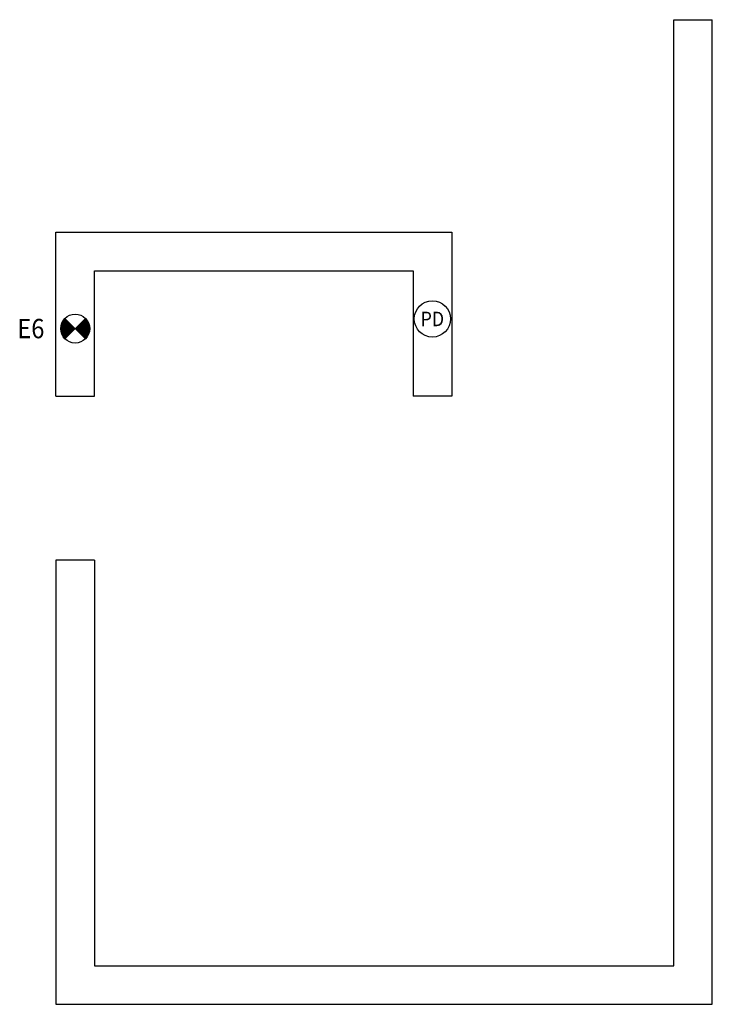
# Model space of a CAD drawing. Extents: x -123414 to 209764, y -13590 to 55552.
# Drawn here: x -138 to 3450, y 49700 to 54800 of the extents above; entities that cross this region are included whole.
import ezdxf
from ezdxf.enums import TextEntityAlignment as Align

# ---------------------------------------------------------------- set-up
doc = ezdxf.new("R2010")
doc.units = 0
doc.linetypes.add('EDG-DASH-3', pattern=[4.5, 3, -1.5])
for name, color, linetype in [('LIT-EMERG', 6, 'CONTINUOUS'), ('LIT-SWITCH', 2, 'EDG-DASH-3'), ('POW-TRAY', 7, 'CONTINUOUS'), ('SYM-050', 6, 'CONTINUOUS'), ('SYM-ATT', 2, 'CONTINUOUS'), ('SYM-FILL', 133, 'CONTINUOUS'), ('SYM-TEXT', 7, 'CONTINUOUS')]:
    doc.layers.add(name, color=color, linetype=linetype)
doc.styles.add('EDG', font='edg.shx', dxfattribs={"width": 0.9})

# ---------------------------------------------------------------- blocks, each defined once
blk = doc.blocks.new('EM-SPIT')
at = {"layer": 'SYM-050', "color": 0, "linetype": 'ByBlock'}
blk.add_circle((0, 0), 150, dxfattribs=at)
at = {"layer": 'SYM-FILL', "linetype": 'ByBlock', "const_width": 150}
for points in [[(-53, -53, -0.414214), (-53, 53, -0.414214)], [(53, -53, 0.414214), (53, 53, 0.414214)]]:
    blk.add_lwpolyline(points, format="xyb", dxfattribs=at)
at = {"layer": 'SYM-FILL', "linetype": 'ByBlock'}
for points in [[(-106, 106), (106, -106)], [(106, 106), (-106, -106)]]:
    blk.add_lwpolyline(points, dxfattribs=at)
at = {"layer": 'SYM-ATT', "linetype": 'ByBlock', "style": 'EDG', "width": 0.9}
for tag, p in [('MOUNT', (150, 450)), ('TYPE', (150, 150))]:
    blk.add_attdef(tag, p, '', height=200, dxfattribs=at)
at = {"layer": 'SYM-ATT', "color": 255, "linetype": 'ByBlock', "style": 'EDG', "width": 0.9}
for tag, flags in [('CHAN', 3), ('RATING', 3), ('EQUIP', 3), ('NAME', 3), ('ID', 9)]:
    blk.add_attdef(tag, (0, 0), '', height=200, dxfattribs=dict(at, flags=flags))
at = {"layer": 'SYM-TEXT', "color": 255, "linetype": 'ByBlock', "style": 'EDG', "width": 0.9, "flags": 3}
blk.add_attdef('TEXT', (0, 0), '', height=200, dxfattribs=at)
blk = doc.blocks.new('box-PRESENCE')
at = {"layer": 'SYM-050', "color": 0, "linetype": 'ByBlock'}
blk.add_circle((0, 0), 250, dxfattribs=at)
at = {"layer": 'SYM-ATT', "linetype": 'ByBlock', "style": 'EDG', "width": 0.9}
for tag, p in [('CHAN', (-200, 600)), ('MOUNT', (-200, 300))]:
    blk.add_attdef(tag, p, '', height=200, dxfattribs=at)
at = {"layer": 'SYM-ATT', "color": 255, "linetype": 'ByBlock', "style": 'EDG', "width": 0.9}
for tag, flags in [('RATING', 3), ('EQUIP', 3), ('NAME', 3), ('ID', 9)]:
    blk.add_attdef(tag, (0, 0), '', height=200, dxfattribs=dict(at, flags=flags))
at = {"layer": 'SYM-TEXT', "color": 255, "linetype": 'ByBlock', "style": 'EDG', "width": 0.9, "flags": 3}
blk.add_attdef('TEXT', (0, 0), '', height=200, dxfattribs=at)
at = {"layer": 'SYM-TEXT', "color": 2, "linetype": 'ByBlock', "style": 'EDG', "width": 0.9}
blk.add_attdef('TYPE', text='', height=200, dxfattribs=at).set_placement((0, 0), align=Align.MIDDLE_CENTER)

msp = doc.modelspace()

# ---------------------------------------------------------------- linework, layer by layer
at = {"layer": 'POW-TRAY'}
for p, q in [((3250, 49900), (3250, 54800)), ((3250, 54800), (3450, 54800)), ((3450, 49700), (3450, 54800)), ((50, 52850), (50, 53700)), ((50, 53700), (2100, 53700)), ((2100, 53700), (2100, 52850)), ((250, 52850), (250, 53500)), ((250, 53500), (1900, 53500)), ((1900, 53500), (1900, 52850)), ((50, 52850), (250, 52850)), ((2100, 52850), (1900, 52850)), ((50, 52000), (50, 49700)), ((250, 52000), (50, 52000)), ((250, 52000), (250, 49900)), ((250, 49900), (3250, 49900)), ((50, 49700), (3450, 49700))]:
    msp.add_line(p, q, dxfattribs=at)

# ---------------------------------------------------------------- block references
at = {"layer": 'LIT-EMERG'}
ref = msp.add_blockref('EM-SPIT', (150, 53200), dxfattribs=dict(at, xscale=0.5, yscale=0.5, zscale=0.5))
ref.add_attrib('TYPE', 'E6', (-150, 53150), dxfattribs={"layer": 'SYM-ATT', "linetype": 'ByBlock', "height": 100, "style": 'EDG', "width": 0.9})
at = {"layer": 'LIT-SWITCH', "color": 6, "linetype": 'Continuous', "xscale": 0.375, "yscale": 0.375, "zscale": 0.375}
msp.add_blockref('box-PRESENCE', (2000, 53250), dxfattribs=at).add_auto_attribs({'TYPE': 'PD'})

doc.saveas('drawing.dxf')
